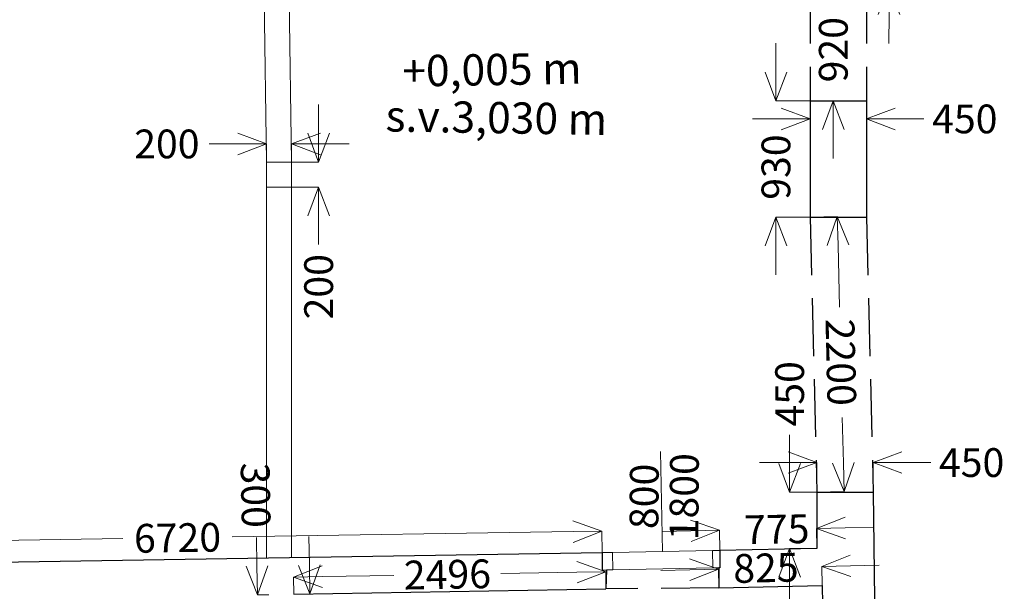
# Model space of a CAD drawing. Units: metres. Extents: x -599126.4 to -599042.3, y -1112318.8 to -1112259.4.
# Drawn here: x -599054.3 to -599046.4, y -1112306.8 to -1112302.2 of the extents above; entities that cross this region are included whole.
import ezdxf
from ezdxf.enums import TextEntityAlignment as Align

# ---------------------------------------------------------------- set-up
doc = ezdxf.new("R2010")
doc.units = ezdxf.units.M
doc.header["$MEASUREMENT"] = 0
doc.linetypes.add('DGN Style 2', pattern=[0.462616, 0.277569, -0.185046])
doc.linetypes.add('DGN Style 3', pattern=[0.647662, 0.462616, -0.185046])
for name, color, linetype, lineweight in [('dveře', 30, 'Continuous', 0), ('okno', 214, 'Continuous', 0), ('popisy', 7, 'Continuous', 0), ('sloup', 5, 'Continuous', 0), ('stěna', 7, 'Continuous', 30), ('trám', 46, 'Continuous', 0)]:
    doc.layers.add(name, color=color, linetype=linetype, lineweight=lineweight)
doc.styles.add('Style-cs_Working', font='cs_Working.shx')
doc.dimstyles.new('okno', dxfattribs={"dimtxt": 0.23, "dimasz": 0.23, "dimexe": 0, "dimexo": 0, "dimgap": 0.046, "dimtad": 0, "dimdec": 0, "dimlfac": 1000, "dimzin": 3, "dimdsep": 46, "dimtxsty": 'Style-cs_Working', "dimblk": 'TerminatorOpen_0.7', "dimcen": 0.09, "dimclrd": 7, "dimclre": 256, "dimclrt": 256, "dimadec": 1, "dimazin": 3, "dimtfac": 1, "dimtdec": 0, "dimtofl": 0, "dimtmove": 0, "dimatfit": 1, "dimldrblk": 'TerminatorOpen_0.7', "dimfxl": 1, "dimtolj": 1, "dimtzin": 3, "dimlwd": 0, "dimlwe": 0, "dimarcsym": 0})

# ---------------------------------------------------------------- blocks, each defined once
blk = doc.blocks.new('TerminatorOpen_0.7')
at = {"color": 0, "linetype": 'ByBlock', "lineweight": -2}
for q in [(-1, 0.374), (-1, 0), (-1, -0.374)]:
    blk.add_line((0, 0), q, dxfattribs=at)
blk = doc.blocks.new('*D300')
at = {"layer": 'Defpoints', "color": 0, "linetype": 'Continuous', "lineweight": 0, "transparency": 16777216}
for p in [(-599047.9378, -1112301.9406), (-599047.9384, -1112302.8606), (-599047.7527, -1112302.8607)]:
    blk.add_point(p, dxfattribs=at)
at = {"layer": 'okno', "color": 7, "linetype": 'Continuous', "lineweight": 0, "transparency": 16777216}
for p, q in [((-599047.752, -1112301.7107), (-599047.7519, -1112301.4807)), ((-599047.9378, -1112301.9406), (-599047.7522, -1112301.9407)), ((-599047.9384, -1112302.8606), (-599047.7527, -1112302.8607)), ((-599047.7529, -1112303.0907), (-599047.753, -1112303.3207))]:
    blk.add_line(p, q, dxfattribs=at)
at = {"layer": 'okno', "color": 7, "linetype": 'Continuous', "lineweight": 0, "transparency": 16777216, "xscale": 0.23, "yscale": 0.23, "zscale": 0.23}
for p, rotation in [((-599047.7522, -1112301.9407), 269.9657718264278), ((-599047.7527, -1112302.8607), 89.9657718264278)]:
    blk.add_blockref('TerminatorOpen_0.7', p, dxfattribs=dict(at, rotation=rotation))
at = {"layer": 'okno', "color": 7, "linetype": 'Continuous', "lineweight": 0, "transparency": 16777216, "insert": (-599047.7525, -1112302.4516), "char_height": 0.23, "attachment_point": 5, "rotation": 89.96577, "style": 'Style-cs_Working'}
blk.add_mtext('\\A1;920', dxfattribs=at)
blk = doc.blocks.new('*D302')
at = {"layer": 'Defpoints', "color": 0, "linetype": 'Continuous', "lineweight": 0, "transparency": 16777216}
for p in [(-599047.9384, -1112302.8606), (-599047.4884, -1112302.8606), (-599047.4884, -1112303.005)]:
    blk.add_point(p, dxfattribs=at)
at = {"layer": 'okno', "color": 7, "linetype": 'Continuous', "lineweight": 0, "transparency": 16777216}
for p, q in [((-599047.9384, -1112302.8606), (-599047.9384, -1112303.005)), ((-599047.4884, -1112302.8606), (-599047.4884, -1112303.005)), ((-599048.1684, -1112303.005), (-599048.3984, -1112303.005)), ((-599047.2584, -1112303.005), (-599047.0284, -1112303.005))]:
    blk.add_line(p, q, dxfattribs=at)
at = {"layer": 'okno', "color": 7, "linetype": 'Continuous', "lineweight": 0, "transparency": 16777216, "xscale": 0.23, "yscale": 0.23, "zscale": 0.23}
blk.add_blockref('TerminatorOpen_0.7', (-599047.9384, -1112303.005), dxfattribs=at)
at = {"layer": 'okno', "color": 7, "linetype": 'Continuous', "lineweight": 0, "transparency": 16777216, "xscale": 0.23, "yscale": 0.23, "zscale": 0.23, "rotation": 180}
blk.add_blockref('TerminatorOpen_0.7', (-599047.4884, -1112303.005), dxfattribs=at)
at = {"layer": 'okno', "color": 7, "linetype": 'Continuous', "lineweight": 0, "transparency": 16777216, "insert": (-599046.7012, -1112303.005), "char_height": 0.23, "attachment_point": 5, "style": 'Style-cs_Working'}
blk.add_mtext('\\A1;450', dxfattribs=at)
blk = doc.blocks.new('*D304')
at = {"layer": 'Defpoints', "color": 0, "linetype": 'Continuous', "lineweight": 0, "transparency": 16777216}
for p in [(-599047.4871, -1112301.6606), (-599047.3057, -1112301.661), (-599047.4878, -1112301.9406)]:
    blk.add_point(p, dxfattribs=at)
at = {"layer": 'okno', "color": 7, "linetype": 'Continuous', "lineweight": 0, "transparency": 16777216}
for p, q in [((-599047.3051, -1112301.431), (-599047.3045, -1112301.201)), ((-599047.4871, -1112301.6606), (-599047.3057, -1112301.661)), ((-599047.4878, -1112301.9406), (-599047.3064, -1112301.941)), ((-599047.307, -1112302.171), (-599047.3075, -1112302.401))]:
    blk.add_line(p, q, dxfattribs=at)
at = {"layer": 'okno', "color": 7, "linetype": 'Continuous', "lineweight": 0, "transparency": 16777216, "xscale": 0.23, "yscale": 0.23, "zscale": 0.23}
for p, rotation in [((-599047.3057, -1112301.661), 269.8556155757502), ((-599047.3064, -1112301.941), 89.85561557575024)]:
    blk.add_blockref('TerminatorOpen_0.7', p, dxfattribs=dict(at, rotation=rotation))
at = {"layer": 'okno', "color": 7, "linetype": 'Continuous', "lineweight": 0, "transparency": 16777216, "insert": (-599047.3037, -1112300.8739), "char_height": 0.23, "attachment_point": 5, "rotation": 89.85562, "style": 'Style-cs_Working'}
blk.add_mtext('\\A1;280', dxfattribs=at)
blk = doc.blocks.new('*D306')
at = {"layer": 'Defpoints', "color": 0, "linetype": 'Continuous', "lineweight": 0, "transparency": 16777216}
for p in [(-599047.9384, -1112302.8606), (-599048.2111, -1112303.7906), (-599047.9384, -1112303.7906)]:
    blk.add_point(p, dxfattribs=at)
at = {"layer": 'okno', "color": 7, "linetype": 'Continuous', "lineweight": 0, "transparency": 16777216}
for p, q in [((-599048.2111, -1112302.6306), (-599048.2111, -1112302.4006)), ((-599047.9384, -1112302.8606), (-599048.2111, -1112302.8606)), ((-599047.9384, -1112303.7906), (-599048.2111, -1112303.7906)), ((-599048.2111, -1112304.0206), (-599048.2111, -1112304.2506))]:
    blk.add_line(p, q, dxfattribs=at)
at = {"layer": 'okno', "color": 7, "linetype": 'Continuous', "lineweight": 0, "transparency": 16777216, "xscale": 0.23, "yscale": 0.23, "zscale": 0.23}
for p, rotation in [((-599048.2111, -1112302.8606), 270), ((-599048.2111, -1112303.7906), 90)]:
    blk.add_blockref('TerminatorOpen_0.7', p, dxfattribs=dict(at, rotation=rotation))
at = {"layer": 'okno', "color": 7, "linetype": 'Continuous', "lineweight": 0, "transparency": 16777216, "insert": (-599048.2111, -1112303.39), "char_height": 0.23, "attachment_point": 5, "rotation": 90, "style": 'Style-cs_Working'}
blk.add_mtext('\\A1;930', dxfattribs=at)
blk = doc.blocks.new('*D308')
at = {"layer": 'Defpoints', "color": 0, "linetype": 'Continuous', "lineweight": 0, "transparency": 16777216}
for p in [(-599047.9384, -1112303.7906), (-599047.8838, -1112305.9899), (-599047.6659, -1112305.9845)]:
    blk.add_point(p, dxfattribs=at)
at = {"layer": 'okno', "color": 7, "linetype": 'Continuous', "lineweight": 0, "transparency": 16777216}
for p, q in [((-599047.9384, -1112303.7906), (-599047.7205, -1112303.7851)), ((-599047.7148, -1112304.0151), (-599047.7025, -1112304.5106)), ((-599047.6716, -1112305.7545), (-599047.6806, -1112305.3909)), ((-599047.8838, -1112305.9899), (-599047.6659, -1112305.9845))]:
    blk.add_line(p, q, dxfattribs=at)
at = {"layer": 'okno', "color": 7, "linetype": 'Continuous', "lineweight": 0, "transparency": 16777216, "xscale": 0.23, "yscale": 0.23, "zscale": 0.23}
for p, rotation in [((-599047.7205, -1112303.7851), 91.4217932955829), ((-599047.6659, -1112305.9845), 271.4217932955829)]:
    blk.add_blockref('TerminatorOpen_0.7', p, dxfattribs=dict(at, rotation=rotation))
at = {"layer": 'okno', "color": 7, "linetype": 'Continuous', "lineweight": 0, "transparency": 16777216, "insert": (-599047.6916, -1112304.9507), "char_height": 0.23, "attachment_point": 5, "rotation": 271.42179, "style": 'Style-cs_Working'}
blk.add_mtext('\\A1;2200', dxfattribs=at)
blk = doc.blocks.new('*D310')
at = {"layer": 'Defpoints', "color": 0, "linetype": 'Continuous', "lineweight": 0, "transparency": 16777216}
for p in [(-599047.4338, -1112305.7524), (-599047.8838, -1112305.9899), (-599047.4338, -1112305.9899)]:
    blk.add_point(p, dxfattribs=at)
at = {"layer": 'okno', "color": 7, "linetype": 'Continuous', "lineweight": 0, "transparency": 16777216}
for p, q in [((-599048.1138, -1112305.7524), (-599048.3438, -1112305.7524)), ((-599047.8838, -1112305.9899), (-599047.8838, -1112305.7524)), ((-599047.4338, -1112305.9899), (-599047.4338, -1112305.7524)), ((-599047.2038, -1112305.7524), (-599046.9738, -1112305.7524))]:
    blk.add_line(p, q, dxfattribs=at)
at = {"layer": 'okno', "color": 7, "linetype": 'Continuous', "lineweight": 0, "transparency": 16777216, "xscale": 0.23, "yscale": 0.23, "zscale": 0.23}
blk.add_blockref('TerminatorOpen_0.7', (-599047.8838, -1112305.7524), dxfattribs=at)
at = {"layer": 'okno', "color": 7, "linetype": 'Continuous', "lineweight": 0, "transparency": 16777216, "xscale": 0.23, "yscale": 0.23, "zscale": 0.23, "rotation": 180}
blk.add_blockref('TerminatorOpen_0.7', (-599047.4338, -1112305.7524), dxfattribs=at)
at = {"layer": 'okno', "color": 7, "linetype": 'Continuous', "lineweight": 0, "transparency": 16777216, "insert": (-599046.6467, -1112305.7524), "char_height": 0.23, "attachment_point": 5, "style": 'Style-cs_Working'}
blk.add_mtext('\\A1;450', dxfattribs=at)
blk = doc.blocks.new('*D312')
at = {"layer": 'Defpoints', "color": 0, "linetype": 'Continuous', "lineweight": 0, "transparency": 16777216}
for p in [(-599047.8838, -1112305.9899), (-599048.1016, -1112306.4399), (-599047.8838, -1112306.4399)]:
    blk.add_point(p, dxfattribs=at)
at = {"layer": 'okno', "color": 7, "linetype": 'Continuous', "lineweight": 0, "transparency": 16777216}
for p, q in [((-599048.1016, -1112305.7599), (-599048.1016, -1112305.5299)), ((-599047.8838, -1112305.9899), (-599048.1016, -1112305.9899)), ((-599047.8838, -1112306.4399), (-599048.1016, -1112306.4399)), ((-599048.1016, -1112306.6699), (-599048.1016, -1112306.8999))]:
    blk.add_line(p, q, dxfattribs=at)
at = {"layer": 'okno', "color": 7, "linetype": 'Continuous', "lineweight": 0, "transparency": 16777216, "xscale": 0.23, "yscale": 0.23, "zscale": 0.23}
for p, rotation in [((-599048.1016, -1112305.9899), 270), ((-599048.1016, -1112306.4399), 90)]:
    blk.add_blockref('TerminatorOpen_0.7', p, dxfattribs=dict(at, rotation=rotation))
at = {"layer": 'okno', "color": 7, "linetype": 'Continuous', "lineweight": 0, "transparency": 16777216, "insert": (-599048.1016, -1112305.2028), "char_height": 0.23, "attachment_point": 5, "rotation": 90, "style": 'Style-cs_Working'}
blk.add_mtext('\\A1;450', dxfattribs=at)
blk = doc.blocks.new('*D314')
at = {"layer": 'Defpoints', "color": 0, "linetype": 'Continuous', "lineweight": 0, "transparency": 16777216}
for p in [(-599048.6617, -1112306.2941), (-599048.6586, -1112306.4547), (-599047.8838, -1112306.4399)]:
    blk.add_point(p, dxfattribs=at)
at = {"layer": 'okno', "color": 7, "linetype": 'Continuous', "lineweight": 0, "transparency": 16777216}
for p, q in [((-599048.8917, -1112306.2985), (-599049.1216, -1112306.3029)), ((-599048.6586, -1112306.4547), (-599048.6617, -1112306.2941)), ((-599047.8838, -1112306.4399), (-599047.8868, -1112306.2793)), ((-599047.6569, -1112306.275), (-599047.4269, -1112306.2706))]:
    blk.add_line(p, q, dxfattribs=at)
at = {"layer": 'okno', "color": 7, "linetype": 'Continuous', "lineweight": 0, "transparency": 16777216, "xscale": 0.23, "yscale": 0.23, "zscale": 0.23}
for p, rotation in [((-599048.6617, -1112306.2941), 1.093051167904648), ((-599047.8868, -1112306.2793), 181.0930511679047)]:
    blk.add_blockref('TerminatorOpen_0.7', p, dxfattribs=dict(at, rotation=rotation))
at = {"layer": 'okno', "color": 7, "linetype": 'Continuous', "lineweight": 0, "transparency": 16777216, "insert": (-599048.2044, -1112306.2854), "char_height": 0.23, "attachment_point": 5, "rotation": 1.09305, "style": 'Style-cs_Working'}
blk.add_mtext('\\A1;775', dxfattribs=at)
blk = doc.blocks.new('*D316')
at = {"layer": 'Defpoints', "color": 0, "linetype": 'Continuous', "lineweight": 0, "transparency": 16777216}
for p in [(-599049.6023, -1112306.3013), (-599049.5996, -1112306.4726), (-599056.3188, -1112306.577)]:
    blk.add_point(p, dxfattribs=at)
at = {"layer": 'okno', "color": 7, "linetype": 'Continuous', "lineweight": 0, "transparency": 16777216}
for p, q in [((-599049.8323, -1112306.3049), (-599052.5582, -1112306.3472)), ((-599049.5996, -1112306.4726), (-599049.6023, -1112306.3013)), ((-599056.3188, -1112306.577), (-599056.3215, -1112306.4057)), ((-599056.0915, -1112306.4021), (-599053.4313, -1112306.3608))]:
    blk.add_line(p, q, dxfattribs=at)
at = {"layer": 'okno', "color": 7, "linetype": 'Continuous', "lineweight": 0, "transparency": 16777216, "xscale": 0.23, "yscale": 0.23, "zscale": 0.23}
for p, rotation in [((-599049.6023, -1112306.3013), 0.8897388551546205), ((-599056.3215, -1112306.4057), 180.8897388551546)]:
    blk.add_blockref('TerminatorOpen_0.7', p, dxfattribs=dict(at, rotation=rotation))
at = {"layer": 'okno', "color": 7, "linetype": 'Continuous', "lineweight": 0, "transparency": 16777216, "insert": (-599052.9948, -1112306.354), "char_height": 0.23, "attachment_point": 5, "rotation": 0.88974, "style": 'Style-cs_Working'}
blk.add_mtext('\\A1;6720', dxfattribs=at)
blk = doc.blocks.new('*D318')
at = {"layer": 'Defpoints', "color": 0, "linetype": 'Continuous', "lineweight": 0, "transparency": 16777216}
for p in [(-599052.083, -1112303.3495), (-599051.8668, -1112303.3495), (-599052.083, -1112303.5495)]:
    blk.add_point(p, dxfattribs=at)
at = {"layer": 'okno', "color": 7, "linetype": 'Continuous', "lineweight": 0, "transparency": 16777216}
for p, q in [((-599051.8668, -1112303.1195), (-599051.8668, -1112302.8895)), ((-599052.083, -1112303.3495), (-599051.8668, -1112303.3495)), ((-599052.083, -1112303.5495), (-599051.8668, -1112303.5495)), ((-599051.8668, -1112303.7795), (-599051.8668, -1112304.0095))]:
    blk.add_line(p, q, dxfattribs=at)
at = {"layer": 'okno', "color": 7, "linetype": 'Continuous', "lineweight": 0, "transparency": 16777216, "xscale": 0.23, "yscale": 0.23, "zscale": 0.23}
for p, rotation in [((-599051.8668, -1112303.3495), 270), ((-599051.8668, -1112303.5495), 90)]:
    blk.add_blockref('TerminatorOpen_0.7', p, dxfattribs=dict(at, rotation=rotation))
at = {"layer": 'okno', "color": 7, "linetype": 'Continuous', "lineweight": 0, "transparency": 16777216, "insert": (-599051.8668, -1112304.3467), "char_height": 0.23, "attachment_point": 5, "rotation": 90, "style": 'Style-cs_Working'}
blk.add_mtext('\\A1;200', dxfattribs=at)
blk = doc.blocks.new('*D320')
at = {"layer": 'Defpoints', "color": 0, "linetype": 'Continuous', "lineweight": 0, "transparency": 16777216}
for p in [(-599052.283, -1112303.2049), (-599052.283, -1112303.3495), (-599052.083, -1112303.3495)]:
    blk.add_point(p, dxfattribs=at)
at = {"layer": 'okno', "color": 7, "linetype": 'Continuous', "lineweight": 0, "transparency": 16777216}
for p, q in [((-599052.513, -1112303.2049), (-599052.743, -1112303.2049)), ((-599052.283, -1112303.3495), (-599052.283, -1112303.2049)), ((-599052.083, -1112303.3495), (-599052.083, -1112303.2049)), ((-599051.853, -1112303.2049), (-599051.623, -1112303.2049))]:
    blk.add_line(p, q, dxfattribs=at)
at = {"layer": 'okno', "color": 7, "linetype": 'Continuous', "lineweight": 0, "transparency": 16777216, "xscale": 0.23, "yscale": 0.23, "zscale": 0.23}
blk.add_blockref('TerminatorOpen_0.7', (-599052.283, -1112303.2049), dxfattribs=at)
at = {"layer": 'okno', "color": 7, "linetype": 'Continuous', "lineweight": 0, "transparency": 16777216, "xscale": 0.23, "yscale": 0.23, "zscale": 0.23, "rotation": 180}
blk.add_blockref('TerminatorOpen_0.7', (-599052.083, -1112303.2049), dxfattribs=at)
at = {"layer": 'okno', "color": 7, "linetype": 'Continuous', "lineweight": 0, "transparency": 16777216, "insert": (-599053.0801, -1112303.2049), "char_height": 0.23, "attachment_point": 5, "style": 'Style-cs_Working'}
blk.add_mtext('\\A1;200', dxfattribs=at)
blk = doc.blocks.new('*D418')
at = {"layer": 'Defpoints', "color": 0, "linetype": 'Continuous', "lineweight": 0, "transparency": 16777216}
for p in [(-599052.3561, -1112306.8103), (-599052.2661, -1112306.8087), (-599052.2607, -1112307.1087)]:
    blk.add_point(p, dxfattribs=at)
at = {"layer": 'okno', "color": 7, "linetype": 'Continuous', "lineweight": 0, "transparency": 16777216}
for p, q in [((-599052.3602, -1112306.5804), (-599052.3643, -1112306.3504)), ((-599052.2661, -1112306.8087), (-599052.3561, -1112306.8103)), ((-599052.2607, -1112307.1087), (-599052.3507, -1112307.1103)), ((-599052.3466, -1112307.3402), (-599052.3425, -1112307.5702))]:
    blk.add_line(p, q, dxfattribs=at)
at = {"layer": 'okno', "color": 7, "linetype": 'Continuous', "lineweight": 0, "transparency": 16777216, "xscale": 0.23, "yscale": 0.23, "zscale": 0.23}
for p, rotation in [((-599052.3561, -1112306.8103), 271.0256235216713), ((-599052.3507, -1112307.1103), 91.02562352167133)]:
    blk.add_blockref('TerminatorOpen_0.7', p, dxfattribs=dict(at, rotation=rotation))
at = {"layer": 'okno', "color": 7, "linetype": 'Continuous', "lineweight": 0, "transparency": 16777216, "insert": (-599052.3704, -1112306.0133), "char_height": 0.23, "attachment_point": 5, "rotation": 271.02562, "style": 'Style-cs_Working'}
blk.add_mtext('\\A1;300', dxfattribs=at)
blk = doc.blocks.new('*D480')
at = {"layer": 'Defpoints', "color": 0, "linetype": 'Continuous', "lineweight": 0, "transparency": 16777216}
for p in [(-599049.5722, -1112306.6248), (-599049.5698, -1112306.7617), (-599052.065, -1112306.8051)]:
    blk.add_point(p, dxfattribs=at)
at = {"layer": 'okno', "color": 7, "linetype": 'Continuous', "lineweight": 0, "transparency": 16777216}
for p, q in [((-599049.8022, -1112306.6288), (-599050.41, -1112306.6394)), ((-599049.5698, -1112306.7617), (-599049.5722, -1112306.6248)), ((-599052.065, -1112306.8051), (-599052.0674, -1112306.6682)), ((-599051.8374, -1112306.6642), (-599051.2649, -1112306.6542))]:
    blk.add_line(p, q, dxfattribs=at)
at = {"layer": 'okno', "color": 7, "linetype": 'Continuous', "lineweight": 0, "transparency": 16777216, "xscale": 0.23, "yscale": 0.23, "zscale": 0.23}
for p, rotation in [((-599049.5722, -1112306.6248), 0.9968665290120814), ((-599052.0674, -1112306.6682), 180.9968665290121)]:
    blk.add_blockref('TerminatorOpen_0.7', p, dxfattribs=dict(at, rotation=rotation))
at = {"layer": 'okno', "color": 7, "linetype": 'Continuous', "lineweight": 0, "transparency": 16777216, "insert": (-599050.8374, -1112306.6468), "char_height": 0.23, "attachment_point": 5, "rotation": 0.99687, "style": 'Style-cs_Working'}
blk.add_mtext('\\A1;2496', dxfattribs=at)
blk = doc.blocks.new('*D482')
at = {"layer": 'Defpoints', "color": 0, "linetype": 'Continuous', "lineweight": 0, "transparency": 16777216}
for p in [(-599051.9369, -1112306.8028), (-599052.065, -1112306.8051), (-599052.0596, -1112307.1051)]:
    blk.add_point(p, dxfattribs=at)
at = {"layer": 'okno', "color": 7, "linetype": 'Continuous', "lineweight": 0, "transparency": 16777216}
for p, q in [((-599051.941, -1112306.5729), (-599051.9451, -1112306.3429)), ((-599052.065, -1112306.8051), (-599051.9369, -1112306.8028)), ((-599052.0596, -1112307.1051), (-599051.9315, -1112307.1028)), ((-599051.9274, -1112307.3327), (-599051.9233, -1112307.5627))]:
    blk.add_line(p, q, dxfattribs=at)
at = {"layer": 'okno', "color": 7, "linetype": 'Continuous', "lineweight": 0, "transparency": 16777216, "xscale": 0.23, "yscale": 0.23, "zscale": 0.23}
for p, rotation in [((-599051.9369, -1112306.8028), 271.0256235216713), ((-599051.9315, -1112307.1028), 91.02562352167133)]:
    blk.add_blockref('TerminatorOpen_0.7', p, dxfattribs=dict(at, rotation=rotation))
at = {"layer": 'okno', "color": 7, "linetype": 'Continuous', "lineweight": 0, "transparency": 16777216, "insert": (-599051.9173, -1112307.8998), "char_height": 0.23, "attachment_point": 5, "rotation": 271.02562, "style": 'Style-cs_Working'}
blk.add_mtext('\\A1;300', dxfattribs=at)
blk = doc.blocks.new('*D488')
at = {"layer": 'Defpoints', "color": 0, "linetype": 'Continuous', "lineweight": 0, "transparency": 16777216}
for p in [(-599047.8455, -1112306.5837), (-599048.6667, -1112306.7543), (-599047.8419, -1112306.7345)]:
    blk.add_point(p, dxfattribs=at)
at = {"layer": 'okno', "color": 7, "linetype": 'Continuous', "lineweight": 0, "transparency": 16777216}
for p, q in [((-599048.9002, -1112306.609), (-599049.1302, -1112306.6145)), ((-599048.6667, -1112306.7543), (-599048.6703, -1112306.6035)), ((-599047.8419, -1112306.7345), (-599047.8455, -1112306.5837)), ((-599047.6156, -1112306.5782), (-599047.3857, -1112306.5727))]:
    blk.add_line(p, q, dxfattribs=at)
at = {"layer": 'okno', "color": 7, "linetype": 'Continuous', "lineweight": 0, "transparency": 16777216, "xscale": 0.23, "yscale": 0.23, "zscale": 0.23}
for p, rotation in [((-599048.6703, -1112306.6035), 1.371953352796656), ((-599047.8455, -1112306.5837), 181.3719533527967)]:
    blk.add_blockref('TerminatorOpen_0.7', p, dxfattribs=dict(at, rotation=rotation))
at = {"layer": 'okno', "color": 7, "linetype": 'Continuous', "lineweight": 0, "transparency": 16777216, "insert": (-599048.2914, -1112306.5944), "char_height": 0.23, "attachment_point": 5, "rotation": 1.37195, "style": 'Style-cs_Working'}
blk.add_mtext('\\A1;825', dxfattribs=at)

msp = doc.modelspace()

# ---------------------------------------------------------------- linework, layer by layer
at = {"layer": 'dveře', "color": 7}
for p, q in [((-599049.1338, -1112305.6636), (-599049.1185, -1112306.4634)), ((-599049.5185, -1112306.4711), (-599049.5996, -1112306.4726)), ((-599048.7186, -1112306.4558), (-599049.5185, -1112306.4711)), ((-599049.5158, -1112306.6105), (-599049.5185, -1112306.4711)), ((-599048.6586, -1112306.4547), (-599048.7186, -1112306.4558)), ((-599048.7186, -1112306.4558), (-599048.716, -1112306.5952)), ((-599049.5158, -1112306.6105), (-599049.5653, -1112306.6114)), ((-599048.716, -1112306.5952), (-599049.5158, -1112306.6105)), ((-599048.6665, -1112306.5943), (-599048.716, -1112306.5952))]:
    msp.add_line(p, q, dxfattribs=at)
at = {"layer": 'sloup', "color": 7}
for p, q in [((-599052.283, -1112303.3495), (-599052.283, -1112303.5495)), ((-599052.083, -1112303.3495), (-599052.283, -1112303.3495)), ((-599052.083, -1112303.5495), (-599052.083, -1112303.3495)), ((-599052.283, -1112303.5495), (-599052.083, -1112303.5495))]:
    msp.add_line(p, q, dxfattribs=at)
at = {"layer": 'stěna', "color": 7, "linetype": 'DGN Style 3'}
for p, q in [((-599047.9378, -1112301.9406), (-599047.9384, -1112302.8606)), ((-599047.4878, -1112301.9406), (-599047.4884, -1112302.8606)), ((-599047.9384, -1112303.7906), (-599047.8838, -1112305.9899)), ((-599047.4884, -1112303.7906), (-599047.4338, -1112305.9899)), ((-599048.6667, -1112306.7543), (-599049.5698, -1112306.7617))]:
    msp.add_line(p, q, dxfattribs=at)
at = {"layer": 'stěna', "color": 7}
for p, q in [((-599047.9384, -1112302.8606), (-599047.4884, -1112302.8606)), ((-599047.9384, -1112302.8606), (-599047.9384, -1112303.7906)), ((-599047.4884, -1112302.8606), (-599047.4884, -1112303.7906)), ((-599047.9384, -1112303.7906), (-599047.4884, -1112303.7906)), ((-599047.8838, -1112305.9899), (-599047.4338, -1112305.9899)), ((-599047.8838, -1112305.9899), (-599047.8838, -1112306.4399)), ((-599047.4338, -1112305.9899), (-599047.4226, -1112306.8486)), ((-599056.3188, -1112306.577), (-599049.5996, -1112306.4726)), ((-599049.5996, -1112306.4726), (-599049.5996, -1112306.6127)), ((-599047.8838, -1112306.4399), (-599048.6586, -1112306.4547)), ((-599048.6586, -1112306.4547), (-599048.6586, -1112306.5947)), ((-599049.5996, -1112306.6127), (-599049.5653, -1112306.6114)), ((-599049.5653, -1112306.6114), (-599049.5698, -1112306.7617)), ((-599048.6665, -1112306.5943), (-599048.6667, -1112306.7543)), ((-599048.6586, -1112306.5947), (-599048.6665, -1112306.5943)), ((-599052.065, -1112306.8051), (-599049.5698, -1112306.7617)), ((-599048.6667, -1112306.7543), (-599047.8419, -1112306.7345)), ((-599047.8419, -1112306.7345), (-599047.8383, -1112306.8845))]:
    msp.add_line(p, q, dxfattribs=at)
at = {"layer": 'trám', "color": 7}
for p, q in [((-599052.283, -1112303.3495), (-599052.3256, -1112300.4839)), ((-599052.1256, -1112300.4839), (-599052.083, -1112303.3495)), ((-599052.283, -1112303.5495), (-599052.283, -1112306.5143)), ((-599052.083, -1112303.5495), (-599052.083, -1112306.5112))]:
    msp.add_line(p, q, dxfattribs=at)

# ---------------------------------------------------------------- texts
at = {"layer": 'dveře', "color": 7, "insert": (-599049.0748, -1112306.0244), "char_height": 0.23, "width": 0.84385, "attachment_point": 5, "rotation": 89.55208, "line_spacing_factor": 0.834785, "style": 'Style-cs_Working'}
msp.add_mtext('800\\P1800', dxfattribs=at)
at = {"layer": 'popisy', "color": 7, "linetype": 'DGN Style 2', "lineweight": 0, "style": 'Style-cs_Working'}
for s, rotation, p in [('+0,005 m ', 0.96457, (-599050.4435, -1112302.6098)), ('s.v.3,030 m', 359.06209, (-599050.4457, -1112302.9946))]:
    msp.add_text(s, height=0.25, rotation=rotation, dxfattribs=at).set_placement(p, align=Align.MIDDLE_CENTER)

# ---------------------------------------------------------------- dimensions: what is measured, and where the dimension line sits
at = {"layer": 'okno', "color": 7, "linetype": 'Continuous', "lineweight": 0}
for base, p1, p2, angle, picture, middle in [((-599047.3057, -1112301.661), (-599047.4878, -1112301.9406), (-599047.4871, -1112301.6606), 89.85562, '*D304', (-599047.3037, -1112300.8739)), ((-599047.7527, -1112302.8607), (-599047.9378, -1112301.9406), (-599047.9384, -1112302.8606), 269.96577, '*D300', (-599047.7525, -1112302.4516)), ((-599048.2111, -1112303.7906), (-599047.9384, -1112302.8606), (-599047.9384, -1112303.7906), 270, '*D306', (-599048.2111, -1112303.39)), ((-599051.8668, -1112303.3495), (-599052.083, -1112303.5495), (-599052.083, -1112303.3495), 90, '*D318', (-599051.8668, -1112304.3467)), ((-599052.283, -1112303.2049), (-599052.083, -1112303.3495), (-599052.283, -1112303.3495), 180, '*D320', (-599053.0801, -1112303.2049)), ((-599047.6659, -1112305.9845), (-599047.9384, -1112303.7906), (-599047.8838, -1112305.9899), 271.42179, '*D308', (-599047.6916, -1112304.9507)), ((-599048.1016, -1112306.4399), (-599047.8838, -1112305.9899), (-599047.8838, -1112306.4399), 270, '*D312', (-599048.1016, -1112305.2028)), ((-599052.3561, -1112306.8103), (-599052.2607, -1112307.1087), (-599052.2661, -1112306.8087), 91.02562, '*D418', (-599052.3704, -1112306.0133)), ((-599048.6617, -1112306.2941), (-599047.8838, -1112306.4399), (-599048.6586, -1112306.4547), 181.09305, '*D314', (-599048.2044, -1112306.2854)), ((-599049.6023, -1112306.3013), (-599056.3188, -1112306.577), (-599049.5996, -1112306.4726), 0.88974, '*D316', (-599052.9948, -1112306.354)), ((-599051.9369, -1112306.8028), (-599052.0596, -1112307.1051), (-599052.065, -1112306.8051), 91.02562, '*D482', (-599051.9173, -1112307.8998)), ((-599049.5722, -1112306.6248), (-599052.065, -1112306.8051), (-599049.5698, -1112306.7617), 0.99687, '*D480', (-599050.8374, -1112306.6468)), ((-599047.8455, -1112306.5837), (-599048.6667, -1112306.7543), (-599047.8419, -1112306.7345), 1.37195, '*D488', (-599048.2914, -1112306.5944))]:
    dim = msp.add_linear_dim(base=base, p1=p1, p2=p2, angle=angle, dimstyle='okno', override={"dimclre": 7, "dimclrt": 7}, dxfattribs=at)
    dim.commit()
    dim.dimension.update_dxf_attribs({"geometry": picture, "text_midpoint": middle, "dimtype": 160})
for base, p1, p2, picture, middle in [((-599047.4884, -1112303.005), (-599047.9384, -1112302.8606), (-599047.4884, -1112302.8606), '*D302', (-599046.7012, -1112303.005)), ((-599047.4338, -1112305.7524), (-599047.8838, -1112305.9899), (-599047.4338, -1112305.9899), '*D310', (-599046.6467, -1112305.7524))]:
    dim = msp.add_linear_dim(base=base, p1=p1, p2=p2, dimstyle='okno', override={"dimclre": 7, "dimclrt": 7}, dxfattribs=at)
    dim.commit()
    dim.dimension.update_dxf_attribs({"geometry": picture, "text_midpoint": middle, "dimtype": 160})

doc.saveas('drawing.dxf')
